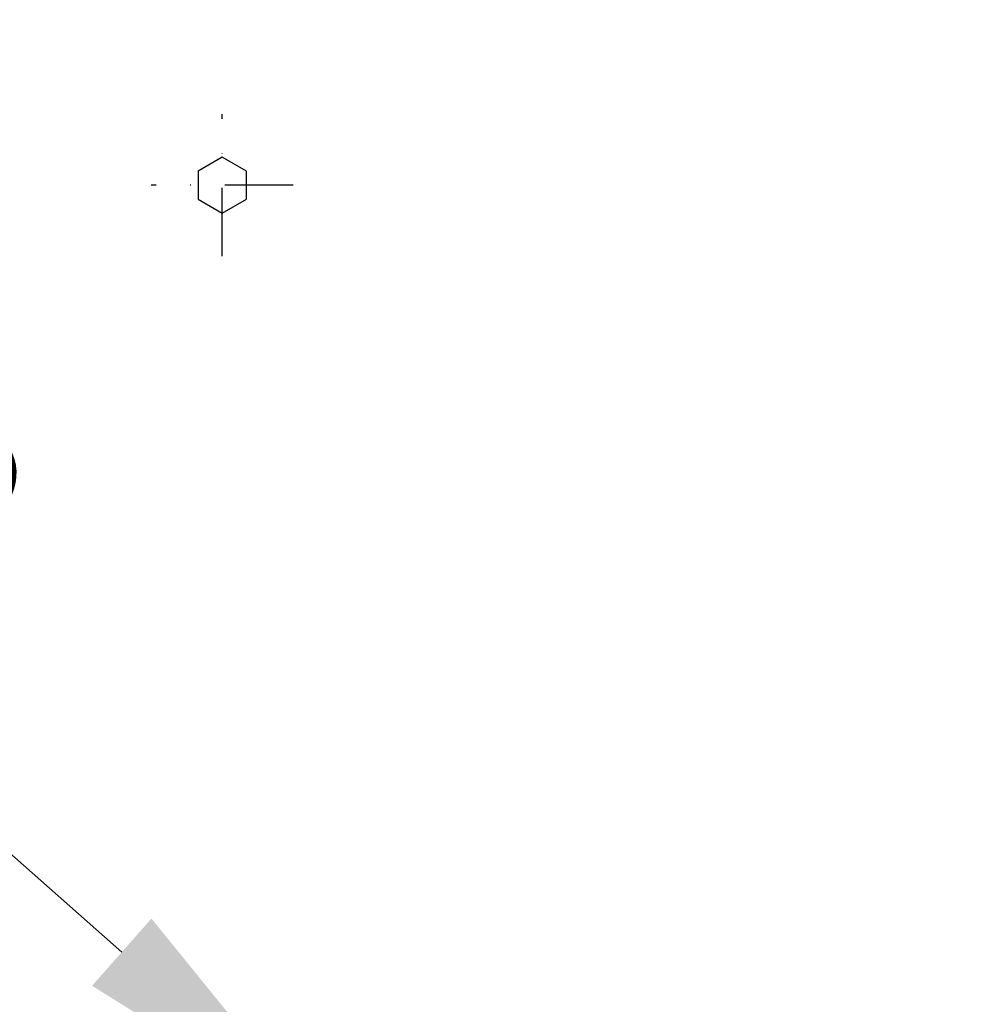
# Model space of a CAD drawing. Units: millimetres. Extents: x 0 to 13477, y -14193 to 9081.
# Drawn here: x 10369 to 10549, y 7159 to 7342 of the extents above; entities that cross this region are included whole.
import ezdxf

# ---------------------------------------------------------------- set-up
doc = ezdxf.new("R2010")
doc.units = ezdxf.units.MM
doc.linetypes.add('TRATTOPUNTO', pattern=[25.4, 12.7, -6.35, 0, -6.35])
for name, color, linetype in [('A', 2, 'TRATTOPUNTO'), ('Q', 4, 'Continuous'), ('SPA', 7, 'Continuous')]:
    doc.layers.add(name, color=color, linetype=linetype)
doc.styles.get("Standard").update_dxf_attribs({"font": 'txt.shx'})
doc.dimstyles.new('ISO-25', dxfattribs={"dimtxt": 2.5, "dimasz": 2.5, "dimexe": 1.25, "dimexo": 0.625, "dimtad": 1, "dimtxsty": 'Standard', "dimcen": 2.5, "dimadec": 0, "dimazin": 0, "dimtfac": 1, "dimtmove": 0, "dimatfit": 3, "dimfxl": 1, "dimarcsym": 0})

# ---------------------------------------------------------------- blocks, each defined once
blk = doc.blocks.new('AS')
at = {"layer": 'A'}
for p, q in [((0, -13.2), (0, 13.2)), ((-13.2, 0), (13.2, 0))]:
    blk.add_line(p, q, dxfattribs=at)
blk = doc.blocks.new('SPALLA')
at = {"layer": 'SPA'}
blk.add_lwpolyline([(436.5, -37.6), (441, -40.2), (445.5, -37.6), (445.5, -32.4), (441, -29.8), (436.5, -32.4)], close=True, dxfattribs=at)
at = {"layer": 'SPA', "xscale": -1}
blk.add_blockref('AS', (441, -35), dxfattribs=at)
blk = doc.blocks.new('*D105')
at = {"layer": 'Defpoints', "color": 0, "transparency": 16777216}
for p in [(9435.65, 7742.1), (10460.46, 7742.1), (9722.75, 6142.1)]:
    blk.add_point(p, dxfattribs=at)
at = {"layer": 'Q', "color": 0, "lineweight": -2, "transparency": 16777216}
for p, q in [((10447.96, 7742.1), (9410.65, 7742.1)), ((9435.65, 6192.1), (9435.65, 7692.1)), ((9710.25, 6142.1), (9410.65, 6142.1))]:
    blk.add_line(p, q, dxfattribs=at)
at = {"layer": 'Q', "color": 0, "transparency": 16777216}
for points in [[(9427.31, 7692.1), (9443.98, 7692.1), (9435.65, 7742.1)], [(9427.31, 6192.1), (9443.98, 6192.1), (9435.65, 6142.1)]]:
    blk.add_solid(points, dxfattribs=at)
at = {"layer": 'Q', "color": 0, "transparency": 16777216, "insert": (9398.15, 6942.1), "char_height": 50, "attachment_point": 5, "rotation": 90}
blk.add_mtext('1600', dxfattribs=at)
blk = doc.blocks.new('*D116')
at = {"layer": 'Defpoints', "color": 0, "transparency": 16777216}
for p in [(10425.74, 7136.02), (10473.69, 7093.63)]:
    blk.add_point(p, dxfattribs=at)
at = {"layer": 'Q', "color": 0, "lineweight": -2, "transparency": 16777216}
for p, q in [((10244.7, 7296.1), (10388.28, 7169.14)), ((10473.69, 7093.63), (10425.74, 7136.02)), ((10511.15, 7060.51), (10548.6, 7027.39))]:
    blk.add_line(p, q, dxfattribs=at)
at = {"layer": 'Q', "color": 0, "transparency": 16777216}
for points in [[(10393.8, 7175.39), (10382.76, 7162.9), (10425.74, 7136.02)], [(10516.67, 7066.75), (10505.63, 7054.27), (10473.69, 7093.63)]]:
    blk.add_solid(points, dxfattribs=at)
at = {"layer": 'Q', "color": 0, "transparency": 16777216, "insert": (10322.6, 7277.28), "char_height": 50, "attachment_point": 5, "rotation": 318.5168}
blk.add_mtext('%%cIn', dxfattribs=at)

msp = doc.modelspace()

# ---------------------------------------------------------------- block references
msp.add_blockref('SPALLA', (9965.966, 7346.722))

# ---------------------------------------------------------------- dimensions: what is measured, and where the dimension line sits
at = {"layer": 'Q'}
dim = msp.add_linear_dim(base=(9435.646, 7742.103), p1=(9722.753, 6142.103), p2=(10460.458, 7742.103), angle=90, dimstyle='ISO-25', override={"dimscale": 20}, dxfattribs=at)
dim.commit()
dim.dimension.update_dxf_attribs({"geometry": '*D105', "text_midpoint": (9398.146, 6942.103)})
dim = msp.add_diameter_dim_2p(p1=(10473.688, 7093.631), p2=(10425.742, 7136.025), text='%%cIn', dimstyle='ISO-25', override={"dimscale": 20, "dimrnd": 0.5}, dxfattribs=at)
dim.commit()
dim.dimension.update_dxf_attribs({"geometry": '*D116', "text_midpoint": (10322.602, 7277.278)})

doc.saveas('drawing.dxf')
